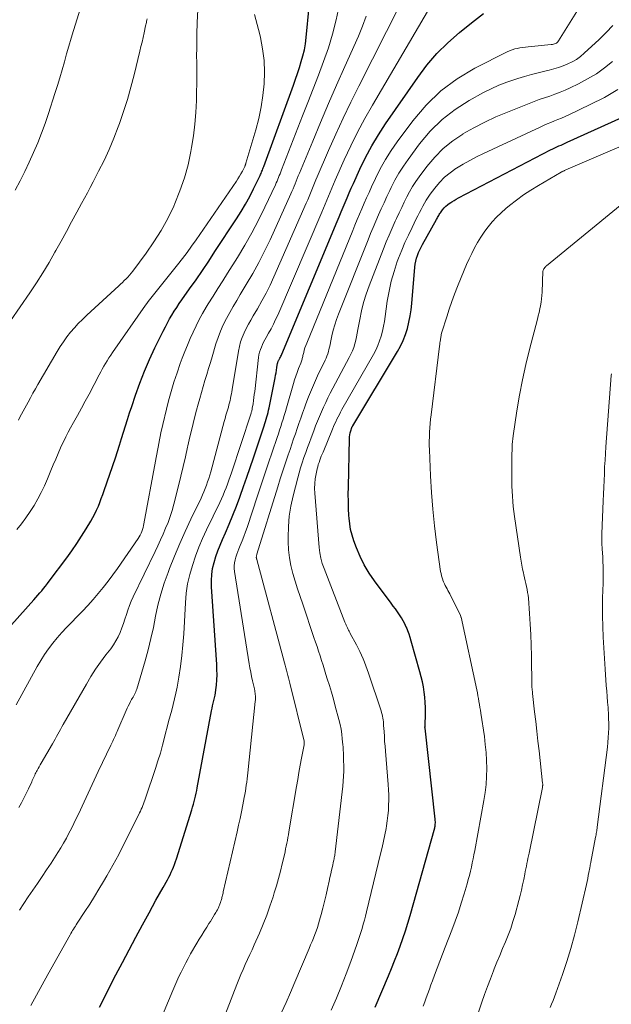
# Model space of a CAD drawing. Units: feet. Extents: x 1935000 to 1940008, y 524996 to 530001.
# Drawn here: x 1935600 to 1935678, y 525974 to 526102 of the extents above; entities that cross this region are included whole.
import ezdxf

# ---------------------------------------------------------------- set-up
doc = ezdxf.new("R2010")
doc.units = ezdxf.units.FT
doc.header["$LTSCALE"] = 100
doc.header["$MEASUREMENT"] = 0
doc.layers.add('CONTOUR INDEX', color=32, linetype='Continuous', lineweight=25)
doc.layers.add('CONTOUR INTERMEDIATE', color=40, linetype='Continuous', lineweight=15)

msp = doc.modelspace()

# ---------------------------------------------------------------- linework, layer by layer
at = {"layer": 'CONTOUR INDEX', "flags": 128}
for points, elevation in [([(1935597.15, 526020.79), (1935602.28, 526026.49), (1935602.55, 526026.78), (1935602.81, 526027.08), (1935603.06, 526027.37), (1935603.32, 526027.67), (1935603.57, 526027.97), (1935603.82, 526028.28), (1935604.06, 526028.59), (1935604.3, 526028.9), (1935606.59, 526031.97), (1935607.25, 526032.88), (1935607.9, 526033.81), (1935608.52, 526034.76), (1935609.12, 526035.72), (1935609.72, 526036.72), (1935609.99, 526037.19), (1935610.25, 526037.68), (1935610.48, 526038.17), (1935610.7, 526038.67), (1935610.9, 526039.18), (1935611.09, 526039.7), (1935611.28, 526040.21), (1935611.46, 526040.73), (1935612.93, 526044.99), (1935613.2, 526045.82), (1935613.48, 526046.65), (1935613.74, 526047.49), (1935613.99, 526048.33), (1935614.25, 526049.17), (1935614.51, 526050), (1935614.78, 526050.84), (1935615.05, 526051.67), (1935615.55, 526053.16), (1935616.11, 526054.73), (1935616.72, 526056.28), (1935617.38, 526057.8), (1935618.08, 526059.3), (1935619.17, 526061.51), (1935619.44, 526062.04), (1935619.71, 526062.56), (1935620, 526063.08), (1935620.3, 526063.59), (1935620.61, 526064.09), (1935620.92, 526064.59), (1935621.25, 526065.08), (1935621.59, 526065.57), (1935622.6, 526067), (1935623.44, 526068.2), (1935624.27, 526069.41), (1935625.09, 526070.62), (1935625.91, 526071.85), (1935628.74, 526076.14), (1935629.34, 526077.09), (1935629.91, 526078.05), (1935630.44, 526079.03), (1935630.95, 526080.03), (1935631.79, 526081.76), (1935631.86, 526081.9), (1935631.92, 526082.05), (1935631.98, 526082.19), (1935632.04, 526082.34), (1935632.1, 526082.49), (1935632.16, 526082.63), (1935632.21, 526082.78), (1935632.27, 526082.93), (1935636.14, 526093.56), (1935636.41, 526094.32), (1935636.68, 526095.08), (1935636.93, 526095.84), (1935637.17, 526096.61), (1935637.39, 526097.38), (1935637.57, 526098.16), (1935637.7, 526098.95), (1935637.8, 526099.75), (1935638.18, 526103.75)], 880), ([(1935610.86, 525973.41), (1935613, 525977.61), (1935613.85, 525979.24), (1935614.71, 525980.87), (1935615.57, 525982.5), (1935616.45, 525984.12), (1935617.31, 525985.69), (1935617.77, 525986.52), (1935618.22, 525987.35), (1935618.68, 525988.17), (1935619.14, 525989), (1935619.71, 525990), (1935619.88, 525990.32), (1935620.05, 525990.65), (1935620.21, 525990.99), (1935620.36, 525991.32), (1935620.5, 525991.66), (1935620.64, 525992.01), (1935620.76, 525992.36), (1935620.88, 525992.71), (1935622.9, 525999.12), (1935623, 525999.47), (1935623.11, 525999.83), (1935623.2, 526000.19), (1935623.3, 526000.55), (1935623.38, 526000.91), (1935623.46, 526001.27), (1935623.54, 526001.63), (1935623.61, 526002), (1935625.47, 526012), (1935625.54, 526012.34), (1935625.61, 526012.68), (1935625.69, 526013.02), (1935625.78, 526013.36), (1935625.87, 526013.7), (1935625.94, 526014.04), (1935625.99, 526014.38), (1935626.04, 526014.73), (1935626.1, 526015.38), (1935626.15, 526016.05), (1935626.18, 526016.72), (1935626.17, 526017.4), (1935626.15, 526018.07), (1935625.46, 526028.19), (1935625.45, 526028.99), (1935625.49, 526029.78), (1935625.61, 526030.57), (1935625.79, 526031.34), (1935626.02, 526032.11), (1935626.28, 526032.87), (1935626.57, 526033.62), (1935626.89, 526034.36), (1935627.27, 526035.19), (1935627.78, 526036.35), (1935628.26, 526037.51), (1935628.72, 526038.69), (1935629.16, 526039.87), (1935629.2, 526039.98), (1935629.63, 526041.23), (1935630.07, 526042.48), (1935630.49, 526043.73), (1935630.92, 526044.98), (1935632.31, 526049.15), (1935632.4, 526049.44), (1935632.49, 526049.73), (1935632.58, 526050.02), (1935632.67, 526050.31), (1935632.75, 526050.6), (1935632.83, 526050.89), (1935632.9, 526051.19), (1935632.96, 526051.49), (1935633.74, 526055.39), (1935633.81, 526055.74), (1935633.88, 526056.08), (1935633.94, 526056.42), (1935634, 526056.77), (1935634.08, 526057.3), (1935634.1, 526057.38), (1935634.12, 526057.45), (1935634.14, 526057.52), (1935634.17, 526057.59), (1935634.2, 526057.66), (1935634.24, 526057.73), (1935634.27, 526057.8), (1935634.31, 526057.87), (1935634.37, 526057.98), (1935634.44, 526058.11), (1935634.51, 526058.24), (1935634.57, 526058.37), (1935634.63, 526058.5), (1935641.85, 526075.79), (1935642.11, 526076.41), (1935642.37, 526077.03), (1935642.63, 526077.65), (1935642.88, 526078.26), (1935643.15, 526078.88), (1935643.41, 526079.5), (1935643.68, 526080.11), (1935643.96, 526080.73), (1935644.81, 526082.6), (1935645.55, 526084.13), (1935646.35, 526085.62), (1935647.22, 526087.07), (1935648.15, 526088.49), (1935652.35, 526094.54), (1935653.56, 526096.14), (1935654.86, 526097.66), (1935656.28, 526099.07), (1935657.78, 526100.39), (1935659.35, 526101.66), (1935660.94, 526102.9)], 900), ([(1935646.81, 525973.38), (1935648.54, 525977.49), (1935648.94, 525978.45), (1935649.33, 525979.42), (1935649.71, 525980.39), (1935650.07, 525981.36), (1935650.42, 525982.35), (1935650.76, 525983.33), (1935651.07, 525984.33), (1935651.36, 525985.33), (1935654.57, 525996.76), (1935654.57, 525996.78), (1935654.58, 525996.79), (1935654.58, 525996.81), (1935654.59, 525996.83), (1935654.6, 525996.91), (1935654.61, 525996.93), (1935654.61, 525996.95), (1935654.61, 525996.96), (1935654.62, 525996.98), (1935654.64, 525997.26), (1935654.65, 525997.41), (1935654.65, 525997.57), (1935654.64, 525997.72), (1935654.63, 525997.88), (1935653.31, 526009.76), (1935653.31, 526009.77), (1935653.31, 526009.79), (1935653.31, 526009.81), (1935653.3, 526009.83), (1935653.3, 526009.9), (1935653.3, 526009.92), (1935653.31, 526009.94), (1935653.31, 526009.96), (1935653.31, 526009.98), (1935653.35, 526011.75), (1935653.35, 526012.43), (1935653.33, 526013.1), (1935653.28, 526013.78), (1935653.2, 526014.45), (1935653.09, 526015.12), (1935652.96, 526015.78), (1935652.81, 526016.44), (1935652.64, 526017.1), (1935651.51, 526021.1), (1935651.37, 526021.56), (1935651.22, 526022.01), (1935651.05, 526022.46), (1935650.87, 526022.9), (1935650.86, 526022.93), (1935650.66, 526023.35), (1935650.45, 526023.75), (1935650.22, 526024.15), (1935649.97, 526024.53), (1935649.71, 526024.91), (1935649.44, 526025.29), (1935649.17, 526025.66), (1935648.9, 526026.03), (1935646.72, 526028.94), (1935646.02, 526029.96), (1935645.38, 526031.02), (1935644.84, 526032.13), (1935644.36, 526033.27), (1935644.02, 526034.16), (1935643.79, 526034.89), (1935643.6, 526035.63), (1935643.48, 526036.38), (1935643.4, 526037.14), (1935643.38, 526037.46), (1935643.34, 526038.38), (1935643.31, 526039.31), (1935643.3, 526040.24), (1935643.31, 526041.17), (1935643.44, 526047.49), (1935643.46, 526047.74), (1935643.49, 526048), (1935643.55, 526048.25), (1935643.62, 526048.49), (1935643.77, 526048.94), (1935643.77, 526048.96), (1935643.78, 526048.98), (1935643.79, 526049), (1935643.8, 526049.02), (1935643.84, 526049.08), (1935643.85, 526049.1), (1935643.86, 526049.12), (1935643.87, 526049.14), (1935643.88, 526049.15), (1935649.71, 526058.82), (1935650.11, 526059.54), (1935650.46, 526060.29), (1935650.76, 526061.06), (1935651.01, 526061.85), (1935651.21, 526062.65), (1935651.38, 526063.47), (1935651.5, 526064.29), (1935651.59, 526065.11), (1935651.99, 526069.85), (1935652.04, 526070.24), (1935652.11, 526070.62), (1935652.21, 526071), (1935652.33, 526071.37), (1935652.47, 526071.74), (1935652.63, 526072.1), (1935652.8, 526072.45), (1935652.99, 526072.79), (1935654.8, 526076.03), (1935654.87, 526076.16), (1935654.95, 526076.29), (1935655.02, 526076.42), (1935655.09, 526076.55), (1935655.16, 526076.68), (1935655.24, 526076.81), (1935655.33, 526076.93), (1935655.41, 526077.05), (1935655.6, 526077.31), (1935655.8, 526077.55), (1935656.01, 526077.77), (1935656.24, 526077.97), (1935656.49, 526078.15), (1935656.52, 526078.17), (1935656.8, 526078.35), (1935657.09, 526078.52), (1935657.38, 526078.69), (1935657.67, 526078.85), (1935669.69, 526085.11), (1935669.96, 526085.24), (1935670.23, 526085.38), (1935670.5, 526085.5), (1935670.77, 526085.62), (1935671.04, 526085.74), (1935671.31, 526085.86), (1935671.58, 526085.98), (1935671.85, 526086.1), (1935678.98, 526089.34)], 920)]:
    msp.add_lwpolyline(points, dxfattribs=dict(at, elevation=elevation))
at = {"layer": 'CONTOUR INTERMEDIATE', "flags": 128}
for points, elevation in [([(1935599.87, 526079.87), (1935600.49, 526081.08), (1935601.1, 526082.3), (1935601.68, 526083.53), (1935602.25, 526084.77), (1935602.79, 526086.02), (1935603.29, 526087.28), (1935603.76, 526088.55), (1935604.2, 526089.84), (1935605.04, 526092.47), (1935605.37, 526093.49), (1935605.68, 526094.52), (1935605.98, 526095.55), (1935606.27, 526096.58), (1935606.56, 526097.61), (1935606.86, 526098.64), (1935607.17, 526099.66), (1935607.48, 526100.69), (1935608.87, 526105.13)], 864), ([(1935617.95, 525969.67), (1935620.4, 525975.56), (1935620.66, 525976.17), (1935620.93, 525976.78), (1935621.21, 525977.38), (1935621.49, 525977.98), (1935621.79, 525978.58), (1935622.09, 525979.17), (1935622.41, 525979.76), (1935622.73, 525980.34), (1935623.54, 525981.74), (1935623.86, 525982.27), (1935624.18, 525982.8), (1935624.5, 525983.32), (1935624.84, 525983.84), (1935625.12, 525984.29), (1935625.31, 525984.58), (1935625.5, 525984.88), (1935625.69, 525985.18), (1935625.87, 525985.48), (1935626.01, 525985.73), (1935626.12, 525985.91), (1935626.22, 525986.09), (1935626.31, 525986.27), (1935626.4, 525986.46), (1935626.41, 525986.5), (1935626.49, 525986.67), (1935626.56, 525986.84), (1935626.62, 525987.02), (1935626.68, 525987.2), (1935626.7, 525987.28), (1935626.75, 525987.42), (1935626.79, 525987.56), (1935626.82, 525987.7), (1935626.86, 525987.84), (1935626.89, 525987.99), (1935626.93, 525988.13), (1935626.96, 525988.27), (1935626.99, 525988.41), (1935628.79, 525996.23), (1935628.99, 525997.11), (1935629.18, 525997.99), (1935629.36, 525998.87), (1935629.54, 525999.76), (1935629.73, 526000.73), (1935629.8, 526001.13), (1935629.88, 526001.53), (1935629.94, 526001.93), (1935630, 526002.34), (1935630.06, 526002.74), (1935630.12, 526003.14), (1935630.16, 526003.55), (1935630.21, 526003.95), (1935631.17, 526013.21), (1935631.19, 526013.46), (1935631.2, 526013.7), (1935631.19, 526013.94), (1935631.17, 526014.19), (1935631.12, 526014.63), (1935631.11, 526014.65), (1935631.11, 526014.67), (1935631.1, 526014.7), (1935631.1, 526014.72), (1935631.08, 526014.8), (1935631.07, 526014.83), (1935631.07, 526014.85), (1935631.06, 526014.87), (1935631.06, 526014.89), (1935630.81, 526015.94), (1935630.68, 526016.49), (1935630.57, 526017.05), (1935630.46, 526017.6), (1935630.37, 526018.16), (1935628.46, 526030.18), (1935628.43, 526030.55), (1935628.42, 526030.93), (1935628.46, 526031.31), (1935628.53, 526031.68), (1935628.64, 526032.05), (1935628.75, 526032.41), (1935628.88, 526032.77), (1935629.02, 526033.13), (1935629.21, 526033.58), (1935629.45, 526034.16), (1935629.68, 526034.74), (1935629.89, 526035.33), (1935630.1, 526035.92), (1935631.47, 526040.03), (1935631.94, 526041.46), (1935632.42, 526042.88), (1935632.9, 526044.31), (1935633.38, 526045.73), (1935634.02, 526047.62), (1935634.18, 526048.1), (1935634.34, 526048.58), (1935634.49, 526049.07), (1935634.65, 526049.55), (1935634.8, 526050.04), (1935634.95, 526050.52), (1935635.09, 526051.01), (1935635.23, 526051.5), (1935636.14, 526054.65), (1935636.29, 526055.14), (1935636.45, 526055.64), (1935636.63, 526056.12), (1935636.81, 526056.61), (1935637.11, 526057.34), (1935637.15, 526057.46), (1935637.2, 526057.58), (1935637.24, 526057.7), (1935637.27, 526057.82), (1935637.3, 526057.94), (1935637.33, 526058.07), (1935637.36, 526058.19), (1935637.39, 526058.31), (1935637.48, 526058.69), (1935637.56, 526059.01), (1935637.65, 526059.31), (1935637.76, 526059.62), (1935637.87, 526059.92), (1935643.87, 526074.59), (1935644.16, 526075.31), (1935644.46, 526076.02), (1935644.76, 526076.74), (1935645.06, 526077.45), (1935645.37, 526078.16), (1935645.68, 526078.87), (1935646, 526079.57), (1935646.32, 526080.28), (1935646.84, 526081.4), (1935647.47, 526082.64), (1935648.14, 526083.85), (1935648.88, 526085.02), (1935649.67, 526086.16), (1935651.71, 526088.91), (1935653.46, 526090.95), (1935655.36, 526092.8), (1935657.5, 526094.37), (1935659.8, 526095.75), (1935664.03, 526097.9), (1935664.34, 526098.04), (1935664.67, 526098.17), (1935665, 526098.26), (1935665.34, 526098.34), (1935665.69, 526098.39), (1935666.04, 526098.45), (1935666.39, 526098.49), (1935666.74, 526098.53), (1935669.77, 526098.83), (1935669.91, 526098.85), (1935670.05, 526098.88), (1935670.18, 526098.92), (1935670.31, 526098.97), (1935670.43, 526099.03), (1935670.54, 526099.11), (1935670.63, 526099.21), (1935670.72, 526099.32), (1935673.98, 526104.54)], 904), ([(1935599.98, 526012.78), (1935602.73, 526017.79), (1935603.19, 526018.58), (1935603.67, 526019.35), (1935604.2, 526020.09), (1935604.75, 526020.82), (1935605.34, 526021.52), (1935605.93, 526022.21), (1935606.55, 526022.87), (1935607.19, 526023.53), (1935607.91, 526024.25), (1935608.63, 526024.99), (1935609.33, 526025.74), (1935610.02, 526026.51), (1935610.69, 526027.29), (1935611.34, 526028.09), (1935611.97, 526028.9), (1935612.59, 526029.73), (1935613.19, 526030.57), (1935615.9, 526034.46), (1935616.04, 526034.68), (1935616.17, 526034.91), (1935616.28, 526035.15), (1935616.38, 526035.39), (1935616.46, 526035.64), (1935616.53, 526035.89), (1935616.59, 526036.15), (1935616.65, 526036.4), (1935618.16, 526044.56), (1935618.25, 526045.02), (1935618.33, 526045.47), (1935618.41, 526045.93), (1935618.49, 526046.39), (1935618.57, 526046.85), (1935618.66, 526047.31), (1935618.76, 526047.76), (1935618.86, 526048.22), (1935619.87, 526052.39), (1935620.2, 526053.63), (1935620.55, 526054.86), (1935620.96, 526056.07), (1935621.39, 526057.28), (1935621.65, 526057.96), (1935621.99, 526058.82), (1935622.33, 526059.67), (1935622.68, 526060.52), (1935623.05, 526061.36), (1935623.44, 526062.19), (1935623.85, 526063.01), (1935624.29, 526063.81), (1935624.76, 526064.6), (1935625.04, 526065.05), (1935625.66, 526066.05), (1935626.29, 526067.06), (1935626.92, 526068.06), (1935627.55, 526069.06), (1935628.83, 526071.09), (1935629.8, 526072.69), (1935630.73, 526074.31), (1935631.6, 526075.97), (1935632.43, 526077.65), (1935633.79, 526080.57), (1935633.9, 526080.81), (1935634.01, 526081.04), (1935634.11, 526081.28), (1935634.21, 526081.53), (1935634.3, 526081.77), (1935634.4, 526082.01), (1935634.49, 526082.25), (1935634.59, 526082.5), (1935637.34, 526089.53), (1935638.03, 526091.3), (1935638.72, 526093.07), (1935639.4, 526094.84), (1935640.08, 526096.62), (1935640.7, 526098.41), (1935641.26, 526100.21), (1935641.72, 526102.05), (1935642.12, 526103.9)], 884), ([(1935600.27, 526049.89), (1935600.48, 526050.28), (1935600.69, 526050.67), (1935600.9, 526051.06), (1935601.11, 526051.45), (1935601.32, 526051.84), (1935601.53, 526052.23), (1935601.84, 526052.81), (1935602.16, 526053.39), (1935602.49, 526053.96), (1935602.82, 526054.53), (1935605.34, 526058.84), (1935605.74, 526059.49), (1935606.16, 526060.12), (1935606.61, 526060.74), (1935607.08, 526061.34), (1935607.58, 526061.92), (1935608.09, 526062.49), (1935608.63, 526063.03), (1935609.18, 526063.56), (1935613.37, 526067.4), (1935613.61, 526067.62), (1935613.85, 526067.85), (1935614.08, 526068.08), (1935614.32, 526068.3), (1935614.55, 526068.54), (1935614.77, 526068.78), (1935614.97, 526069.03), (1935615.18, 526069.29), (1935616.93, 526071.64), (1935617.95, 526073.11), (1935618.9, 526074.62), (1935619.75, 526076.19), (1935620.54, 526077.8), (1935620.68, 526078.12), (1935621.35, 526079.77), (1935621.94, 526081.46), (1935622.4, 526083.18), (1935622.78, 526084.92), (1935622.87, 526085.43), (1935623.11, 526086.94), (1935623.3, 526088.46), (1935623.42, 526089.99), (1935623.49, 526091.53), (1935623.51, 526092.74), (1935623.53, 526093.67), (1935623.54, 526094.6), (1935623.54, 526095.53), (1935623.53, 526096.47), (1935623.52, 526097.4), (1935623.53, 526098.33), (1935623.54, 526099.26), (1935623.56, 526100.19), (1935623.61, 526101.7), (1935623.69, 526103.37)], 872), ([(1935600.4, 525986.03), (1935600.98, 525986.91), (1935601.57, 525987.79), (1935602.17, 525988.66), (1935602.77, 525989.53), (1935603.36, 525990.41), (1935603.95, 525991.29), (1935604.53, 525992.18), (1935605.42, 525993.56), (1935605.8, 525994.17), (1935606.17, 525994.79), (1935606.53, 525995.42), (1935606.87, 525996.06), (1935607.2, 525996.7), (1935607.52, 525997.35), (1935607.83, 525998), (1935608.14, 525998.65), (1935608.58, 525999.59), (1935609.1, 526000.72), (1935609.63, 526001.84), (1935610.15, 526002.96), (1935610.69, 526004.09), (1935612.33, 526007.55), (1935612.45, 526007.8), (1935612.57, 526008.05), (1935612.69, 526008.3), (1935612.8, 526008.55), (1935612.92, 526008.8), (1935613.03, 526009.05), (1935613.15, 526009.3), (1935613.26, 526009.55), (1935614.33, 526012.04), (1935614.46, 526012.34), (1935614.6, 526012.64), (1935614.75, 526012.93), (1935614.91, 526013.22), (1935615.04, 526013.47), (1935615.13, 526013.64), (1935615.23, 526013.8), (1935615.32, 526013.97), (1935615.41, 526014.13), (1935615.5, 526014.3), (1935615.57, 526014.47), (1935615.64, 526014.65), (1935615.7, 526014.83), (1935616.79, 526018.55), (1935617.18, 526019.98), (1935617.55, 526021.43), (1935617.88, 526022.88), (1935618.17, 526024.34), (1935618.48, 526025.79), (1935618.85, 526027.23), (1935619.29, 526028.64), (1935619.79, 526030.04), (1935619.98, 526030.55), (1935620.64, 526032.18), (1935621.31, 526033.8), (1935622.03, 526035.4), (1935622.78, 526036.99), (1935624.1, 526039.73), (1935624.29, 526040.15), (1935624.47, 526040.56), (1935624.64, 526040.99), (1935624.8, 526041.41), (1935624.95, 526041.84), (1935625.1, 526042.28), (1935625.23, 526042.71), (1935625.35, 526043.15), (1935627.12, 526049.72), (1935627.23, 526050.12), (1935627.34, 526050.53), (1935627.46, 526050.94), (1935627.58, 526051.34), (1935627.66, 526051.58), (1935627.74, 526051.87), (1935627.82, 526052.15), (1935627.88, 526052.44), (1935627.95, 526052.73), (1935628, 526053.02), (1935628.06, 526053.31), (1935628.11, 526053.6), (1935628.16, 526053.89), (1935628.97, 526058.88), (1935629.1, 526059.5), (1935629.26, 526060.1), (1935629.47, 526060.68), (1935629.72, 526061.26), (1935629.99, 526061.82), (1935630.28, 526062.38), (1935630.59, 526062.93), (1935630.9, 526063.48), (1935631.45, 526064.41), (1935632.02, 526065.43), (1935632.57, 526066.45), (1935633.09, 526067.5), (1935633.58, 526068.56), (1935637.82, 526078.18), (1935638, 526078.61), (1935638.19, 526079.04), (1935638.37, 526079.47), (1935638.54, 526079.9), (1935638.72, 526080.33), (1935638.89, 526080.76), (1935639.07, 526081.19), (1935639.26, 526081.62), (1935640.73, 526085.02), (1935641.67, 526087.15), (1935642.63, 526089.26), (1935643.64, 526091.35), (1935644.67, 526093.43), (1935650.08, 526104.05)], 892), ([(1935601.89, 525973.61), (1935602.63, 525974.96), (1935603.37, 525976.31), (1935604.12, 525977.65), (1935607.01, 525982.81), (1935607.12, 525983), (1935607.23, 525983.2), (1935607.35, 525983.39), (1935607.46, 525983.58), (1935607.58, 525983.76), (1935607.7, 525983.95), (1935607.82, 525984.14), (1935607.94, 525984.33), (1935608.95, 525985.87), (1935609.57, 525986.83), (1935610.18, 525987.8), (1935610.78, 525988.78), (1935611.36, 525989.76), (1935611.81, 525990.53), (1935612.59, 525991.92), (1935613.36, 525993.31), (1935614.09, 525994.72), (1935614.81, 525996.14), (1935616.08, 525998.72), (1935616.19, 525998.95), (1935616.3, 525999.19), (1935616.4, 525999.42), (1935616.5, 525999.66), (1935616.6, 525999.9), (1935616.69, 526000.14), (1935616.78, 526000.39), (1935616.86, 526000.63), (1935618.16, 526004.49), (1935618.48, 526005.5), (1935618.79, 526006.51), (1935619.07, 526007.53), (1935619.34, 526008.56), (1935619.48, 526009.12), (1935619.67, 526009.87), (1935619.86, 526010.61), (1935620.07, 526011.35), (1935620.27, 526012.09), (1935620.47, 526012.83), (1935620.65, 526013.58), (1935620.81, 526014.33), (1935620.96, 526015.08), (1935621.19, 526016.38), (1935621.41, 526017.79), (1935621.6, 526019.21), (1935621.74, 526020.63), (1935621.84, 526022.05), (1935622.05, 526026.08), (1935622.17, 526027.33), (1935622.34, 526028.56), (1935622.62, 526029.77), (1935622.96, 526030.97), (1935623.37, 526032.16), (1935623.81, 526033.33), (1935624.3, 526034.48), (1935624.82, 526035.62), (1935626.54, 526039.17), (1935626.76, 526039.64), (1935626.97, 526040.12), (1935627.17, 526040.6), (1935627.37, 526041.08), (1935627.55, 526041.57), (1935627.73, 526042.06), (1935627.9, 526042.56), (1935628.06, 526043.05), (1935630.58, 526050.69), (1935630.61, 526050.79), (1935630.64, 526050.88), (1935630.67, 526050.97), (1935630.7, 526051.07), (1935630.72, 526051.16), (1935630.74, 526051.26), (1935630.76, 526051.35), (1935630.78, 526051.45), (1935630.88, 526052.04), (1935630.94, 526052.44), (1935630.99, 526052.83), (1935631.04, 526053.23), (1935631.09, 526053.62), (1935631.59, 526058.07), (1935631.65, 526058.42), (1935631.72, 526058.76), (1935631.83, 526059.09), (1935631.96, 526059.42), (1935632.11, 526059.74), (1935632.26, 526060.05), (1935632.43, 526060.37), (1935632.6, 526060.68), (1935632.91, 526061.22), (1935633.23, 526061.8), (1935633.53, 526062.39), (1935633.82, 526062.99), (1935634.09, 526063.59), (1935639.83, 526076.98), (1935640.06, 526077.51), (1935640.28, 526078.03), (1935640.5, 526078.56), (1935640.71, 526079.08), (1935640.93, 526079.61), (1935641.15, 526080.13), (1935641.37, 526080.65), (1935641.6, 526081.17), (1935642.77, 526083.8), (1935643.62, 526085.62), (1935644.51, 526087.42), (1935645.46, 526089.19), (1935646.45, 526090.94), (1935653.63, 526103.15)], 896), ([(1935599.25, 526062.85), (1935601.77, 526066.49), (1935602.63, 526067.78), (1935603.47, 526069.09), (1935604.27, 526070.42), (1935605.04, 526071.77), (1935605.16, 526071.98), (1935605.85, 526073.23), (1935606.54, 526074.49), (1935607.22, 526075.74), (1935607.91, 526077), (1935608.51, 526078.11), (1935608.89, 526078.81), (1935609.27, 526079.52), (1935609.64, 526080.22), (1935610.01, 526080.93), (1935610.74, 526082.32), (1935611.45, 526083.74), (1935612.12, 526085.17), (1935612.73, 526086.63), (1935613.29, 526088.11), (1935613.45, 526088.56), (1935613.99, 526090.12), (1935614.49, 526091.69), (1935614.94, 526093.28), (1935615.36, 526094.88), (1935616.12, 526097.97), (1935616.26, 526098.57), (1935616.4, 526099.17), (1935616.54, 526099.77), (1935616.67, 526100.37), (1935616.86, 526101.28), (1935616.9, 526101.43), (1935616.93, 526101.58), (1935616.96, 526101.73), (1935616.99, 526101.87), (1935617.02, 526102.02), (1935617.05, 526102.17)], 868), ([(1935600.05, 526035.65), (1935600.66, 526036.4), (1935601.25, 526037.17), (1935601.79, 526037.97), (1935602.31, 526038.78), (1935602.8, 526039.62), (1935603.25, 526040.48), (1935603.67, 526041.35), (1935604.06, 526042.23), (1935604.51, 526043.33), (1935604.82, 526044.07), (1935605.14, 526044.81), (1935605.46, 526045.55), (1935605.78, 526046.29), (1935605.9, 526046.57), (1935606.18, 526047.16), (1935606.46, 526047.74), (1935606.76, 526048.32), (1935607.07, 526048.89), (1935607.47, 526049.6), (1935607.98, 526050.52), (1935608.49, 526051.44), (1935608.99, 526052.37), (1935609.49, 526053.3), (1935610.81, 526055.8), (1935611.01, 526056.17), (1935611.21, 526056.54), (1935611.42, 526056.91), (1935611.63, 526057.28), (1935611.85, 526057.64), (1935612.08, 526058), (1935612.31, 526058.35), (1935612.55, 526058.71), (1935616.86, 526064.88), (1935617.03, 526065.11), (1935617.19, 526065.34), (1935617.36, 526065.57), (1935617.53, 526065.79), (1935617.71, 526066.01), (1935617.88, 526066.24), (1935618.06, 526066.46), (1935618.24, 526066.68), (1935621.03, 526070.14), (1935621.66, 526070.94), (1935622.28, 526071.75), (1935622.87, 526072.57), (1935623.46, 526073.4), (1935628.7, 526081.02), (1935628.91, 526081.34), (1935629.11, 526081.67), (1935629.3, 526082.01), (1935629.49, 526082.35), (1935629.79, 526082.95), (1935629.81, 526083), (1935629.83, 526083.05), (1935629.86, 526083.1), (1935629.88, 526083.15), (1935629.9, 526083.21), (1935629.91, 526083.26), (1935629.93, 526083.31), (1935629.95, 526083.37), (1935631.23, 526087.74), (1935631.62, 526089.22), (1935631.94, 526090.71), (1935632.17, 526092.21), (1935632.33, 526093.73), (1935632.38, 526095.25), (1935632.33, 526096.76), (1935632.13, 526098.26), (1935631.84, 526099.75), (1935631.74, 526100.16), (1935631.41, 526101.46), (1935631.06, 526102.76)], 876), ([(1935600.33, 525999.4), (1935600.66, 526000.01), (1935600.98, 526000.62), (1935601.29, 526001.24), (1935601.58, 526001.86), (1935602.01, 526002.78), (1935602.08, 526002.95), (1935602.16, 526003.12), (1935602.24, 526003.29), (1935602.32, 526003.45), (1935602.4, 526003.62), (1935602.48, 526003.79), (1935602.56, 526003.95), (1935602.65, 526004.12), (1935602.72, 526004.26), (1935602.85, 526004.5), (1935602.98, 526004.73), (1935603.11, 526004.97), (1935603.25, 526005.2), (1935604.73, 526007.73), (1935604.91, 526008.03), (1935605.09, 526008.34), (1935605.26, 526008.66), (1935605.42, 526008.97), (1935605.59, 526009.28), (1935605.76, 526009.6), (1935605.93, 526009.91), (1935606.11, 526010.22), (1935609.15, 526015.51), (1935609.73, 526016.48), (1935610.35, 526017.44), (1935611, 526018.37), (1935611.68, 526019.29), (1935612.32, 526020.11), (1935612.68, 526020.61), (1935613, 526021.13), (1935613.29, 526021.67), (1935613.54, 526022.23), (1935613.76, 526022.81), (1935613.98, 526023.39), (1935614.17, 526023.97), (1935614.36, 526024.56), (1935614.55, 526025.15), (1935614.77, 526025.73), (1935615, 526026.3), (1935615.26, 526026.86), (1935618.11, 526032.78), (1935618.46, 526033.53), (1935618.81, 526034.29), (1935619.15, 526035.04), (1935619.48, 526035.8), (1935619.79, 526036.57), (1935620.08, 526037.35), (1935620.32, 526038.14), (1935620.55, 526038.94), (1935621.16, 526041.33), (1935621.47, 526042.59), (1935621.78, 526043.84), (1935622.06, 526045.1), (1935622.34, 526046.36), (1935622.38, 526046.54), (1935622.64, 526047.71), (1935622.92, 526048.88), (1935623.21, 526050.04), (1935623.52, 526051.2), (1935623.73, 526051.96), (1935623.94, 526052.73), (1935624.16, 526053.51), (1935624.38, 526054.29), (1935624.61, 526055.06), (1935624.84, 526055.84), (1935625.07, 526056.61), (1935625.31, 526057.39), (1935625.54, 526058.16), (1935626.03, 526059.82), (1935626.31, 526060.67), (1935626.63, 526061.51), (1935627, 526062.33), (1935627.41, 526063.14), (1935627.84, 526063.93), (1935628.29, 526064.72), (1935628.75, 526065.5), (1935629.21, 526066.27), (1935630, 526067.56), (1935630.83, 526068.99), (1935631.64, 526070.44), (1935632.38, 526071.91), (1935633.1, 526073.41), (1935635.8, 526079.38), (1935635.95, 526079.71), (1935636.1, 526080.04), (1935636.24, 526080.38), (1935636.37, 526080.71), (1935636.51, 526081.05), (1935636.64, 526081.39), (1935636.78, 526081.72), (1935636.92, 526082.06), (1935638.66, 526086.27), (1935639.68, 526088.7), (1935640.71, 526091.14), (1935641.77, 526093.56), (1935642.83, 526095.97), (1935644.61, 526099.93), (1935645.15, 526101.22), (1935645.64, 526102.53)], 888), ([(1935626.23, 525969.84), (1935628.75, 525976.34), (1935629.01, 525977), (1935629.28, 525977.66), (1935629.57, 525978.31), (1935629.86, 525978.95), (1935630.15, 525979.6), (1935630.45, 525980.24), (1935630.74, 525980.89), (1935631.03, 525981.53), (1935631.71, 525983.06), (1935632.2, 525984.21), (1935632.66, 525985.38), (1935633.08, 525986.57), (1935633.48, 525987.76), (1935633.64, 525988.28), (1935633.92, 525989.23), (1935634.19, 525990.18), (1935634.44, 525991.13), (1935634.68, 525992.09), (1935634.96, 525993.27), (1935635.05, 525993.64), (1935635.13, 525994.01), (1935635.21, 525994.38), (1935635.29, 525994.75), (1935635.36, 525995.12), (1935635.43, 525995.49), (1935635.49, 525995.86), (1935635.56, 525996.23), (1935636.54, 526002.15), (1935636.7, 526003.07), (1935636.86, 526003.99), (1935637.02, 526004.92), (1935637.2, 526005.84), (1935637.53, 526007.58), (1935637.53, 526007.63), (1935637.54, 526007.68), (1935637.55, 526007.73), (1935637.55, 526007.78), (1935637.55, 526007.85), (1935637.55, 526007.87), (1935637.55, 526007.88), (1935637.55, 526007.9), (1935637.55, 526007.91), (1935637.54, 526007.98), (1935637.54, 526007.99), (1935637.53, 526008.01), (1935637.53, 526008.02), (1935637.53, 526008.04), (1935635.68, 526015.64), (1935635.6, 526015.97), (1935635.52, 526016.3), (1935635.43, 526016.63), (1935635.34, 526016.97), (1935635.26, 526017.3), (1935635.17, 526017.63), (1935635.08, 526017.96), (1935634.99, 526018.29), (1935631.36, 526031.75), (1935631.35, 526031.77), (1935631.35, 526031.79), (1935631.34, 526031.82), (1935631.33, 526031.84), (1935631.31, 526031.93), (1935631.31, 526031.95), (1935631.3, 526031.98), (1935631.3, 526032), (1935631.3, 526032.03), (1935631.31, 526032.13), (1935631.32, 526032.2), (1935631.33, 526032.27), (1935631.35, 526032.34), (1935631.37, 526032.41), (1935634.09, 526041.2), (1935634.42, 526042.25), (1935634.75, 526043.29), (1935635.1, 526044.33), (1935635.46, 526045.37), (1935635.71, 526046.09), (1935635.94, 526046.77), (1935636.17, 526047.44), (1935636.4, 526048.12), (1935636.63, 526048.8), (1935636.86, 526049.47), (1935637.1, 526050.15), (1935637.34, 526050.82), (1935637.58, 526051.49), (1935637.77, 526052.01), (1935638.12, 526052.93), (1935638.5, 526053.85), (1935638.89, 526054.75), (1935639.3, 526055.65), (1935640.28, 526057.69), (1935640.4, 526057.97), (1935640.52, 526058.25), (1935640.62, 526058.54), (1935640.71, 526058.83), (1935640.78, 526059.12), (1935640.86, 526059.42), (1935640.93, 526059.71), (1935640.99, 526060.01), (1935641.17, 526060.87), (1935641.34, 526061.6), (1935641.53, 526062.31), (1935641.76, 526063.02), (1935642.02, 526063.72), (1935645.88, 526073.4), (1935646.21, 526074.21), (1935646.54, 526075.02), (1935646.89, 526075.83), (1935647.24, 526076.63), (1935647.6, 526077.43), (1935647.97, 526078.23), (1935648.34, 526079.03), (1935648.71, 526079.82), (1935648.89, 526080.19), (1935649.38, 526081.15), (1935649.91, 526082.09), (1935650.49, 526083), (1935651.11, 526083.88), (1935652.59, 526085.89), (1935653.99, 526087.54), (1935655.52, 526089.06), (1935657.22, 526090.36), (1935659.05, 526091.53), (1935660.94, 526092.57), (1935661.93, 526093.08), (1935662.94, 526093.54), (1935663.97, 526093.94), (1935665.03, 526094.3), (1935665.4, 526094.42), (1935666.28, 526094.68), (1935667.17, 526094.93), (1935668.06, 526095.16), (1935668.95, 526095.38), (1935669.49, 526095.5), (1935670.11, 526095.66), (1935670.73, 526095.85), (1935671.33, 526096.07), (1935671.93, 526096.31), (1935672.51, 526096.59), (1935673.06, 526096.91), (1935673.58, 526097.29), (1935674.07, 526097.7), (1935676.01, 526099.5), (1935676.92, 526100.39), (1935677.8, 526101.3)], 908), ([(1935634.59, 525972.72), (1935635.18, 525974.02), (1935635.75, 525975.33), (1935636.32, 525976.64), (1935638.2, 525981.05), (1935638.39, 525981.5), (1935638.58, 525981.95), (1935638.76, 525982.41), (1935638.94, 525982.86), (1935639.11, 525983.32), (1935639.27, 525983.78), (1935639.42, 525984.25), (1935639.56, 525984.72), (1935639.76, 525985.47), (1935639.99, 525986.32), (1935640.2, 525987.17), (1935640.41, 525988.02), (1935640.6, 525988.88), (1935640.8, 525989.83), (1935640.91, 525990.31), (1935641.01, 525990.79), (1935641.12, 525991.27), (1935641.23, 525991.75), (1935641.38, 525992.41), (1935641.41, 525992.56), (1935641.44, 525992.72), (1935641.47, 525992.87), (1935641.5, 525993.03), (1935641.53, 525993.18), (1935641.55, 525993.33), (1935641.58, 525993.49), (1935641.6, 525993.65), (1935642.57, 526002.19), (1935642.64, 526002.84), (1935642.68, 526003.49), (1935642.7, 526004.14), (1935642.7, 526004.79), (1935642.69, 526005.59), (1935642.68, 526005.84), (1935642.68, 526006.09), (1935642.67, 526006.34), (1935642.66, 526006.59), (1935642.65, 526006.84), (1935642.64, 526007.08), (1935642.62, 526007.33), (1935642.6, 526007.58), (1935642.52, 526008.36), (1935642.45, 526008.99), (1935642.35, 526009.62), (1935642.22, 526010.25), (1935642.07, 526010.87), (1935641.6, 526012.64), (1935641.35, 526013.53), (1935641.1, 526014.43), (1935640.83, 526015.31), (1935640.56, 526016.2), (1935640.38, 526016.75), (1935640.19, 526017.36), (1935640, 526017.96), (1935639.81, 526018.56), (1935639.61, 526019.17), (1935639.42, 526019.77), (1935639.23, 526020.38), (1935639.03, 526020.98), (1935638.82, 526021.58), (1935637.35, 526025.93), (1935637.02, 526026.93), (1935636.69, 526027.92), (1935636.38, 526028.92), (1935636.07, 526029.93), (1935635.81, 526030.94), (1935635.61, 526031.95), (1935635.5, 526032.99), (1935635.45, 526034.03), (1935635.44, 526034.66), (1935635.49, 526036.02), (1935635.6, 526037.37), (1935635.82, 526038.7), (1935636.11, 526040.03), (1935636.71, 526042.36), (1935636.89, 526043.03), (1935637.08, 526043.7), (1935637.3, 526044.35), (1935637.52, 526045.01), (1935637.75, 526045.66), (1935637.99, 526046.31), (1935638.23, 526046.96), (1935638.47, 526047.61), (1935638.81, 526048.52), (1935639.04, 526049.14), (1935639.29, 526049.76), (1935639.54, 526050.38), (1935639.8, 526050.99), (1935640.07, 526051.6), (1935640.35, 526052.21), (1935640.65, 526052.8), (1935640.95, 526053.39), (1935643.43, 526058.06), (1935643.64, 526058.49), (1935643.84, 526058.93), (1935644, 526059.38), (1935644.14, 526059.83), (1935644.26, 526060.3), (1935644.37, 526060.76), (1935644.47, 526061.23), (1935644.56, 526061.7), (1935644.79, 526063.01), (1935645.03, 526064.12), (1935645.3, 526065.22), (1935645.64, 526066.31), (1935646.02, 526067.38), (1935647.88, 526072.2), (1935648.24, 526073.12), (1935648.62, 526074.02), (1935649.01, 526074.92), (1935649.42, 526075.82), (1935649.6, 526076.19), (1935649.93, 526076.89), (1935650.26, 526077.59), (1935650.6, 526078.29), (1935650.94, 526078.98), (1935651.3, 526079.66), (1935651.68, 526080.33), (1935652.1, 526080.98), (1935652.54, 526081.61), (1935653.54, 526082.96), (1935654.57, 526084.18), (1935655.68, 526085.31), (1935656.91, 526086.29), (1935658.24, 526087.18), (1935658.25, 526087.19), (1935659.66, 526087.98), (1935661.1, 526088.73), (1935662.56, 526089.4), (1935664.05, 526090.03), (1935666.87, 526091.15), (1935667.54, 526091.41), (1935668.21, 526091.66), (1935668.89, 526091.9), (1935669.57, 526092.13), (1935670.24, 526092.37), (1935670.91, 526092.62), (1935671.57, 526092.9), (1935672.22, 526093.2), (1935673.34, 526093.73), (1935674.51, 526094.36), (1935675.65, 526095.04), (1935676.72, 526095.81), (1935677.76, 526096.64)], 912), ([(1935641.06, 525972.99), (1935641.74, 525974.57), (1935642.4, 525976.16), (1935643.03, 525977.76), (1935643.63, 525979.37), (1935644.42, 525981.57), (1935644.6, 525982.09), (1935644.78, 525982.61), (1935644.94, 525983.14), (1935645.1, 525983.67), (1935645.25, 525984.2), (1935645.4, 525984.74), (1935645.54, 525985.27), (1935645.67, 525985.81), (1935647.51, 525993.36), (1935647.7, 525994.19), (1935647.89, 525995.02), (1935648.06, 525995.85), (1935648.22, 525996.69), (1935648.28, 525997.03), (1935648.38, 525997.7), (1935648.47, 525998.37), (1935648.53, 525999.04), (1935648.56, 525999.71), (1935648.57, 526000.38), (1935648.57, 526001.06), (1935648.54, 526001.73), (1935648.5, 526002.4), (1935648.14, 526006.76), (1935648.09, 526007.39), (1935648.04, 526008.03), (1935648, 526008.67), (1935647.96, 526009.3), (1935647.91, 526010.09), (1935647.89, 526010.33), (1935647.87, 526010.58), (1935647.84, 526010.82), (1935647.81, 526011.07), (1935647.76, 526011.31), (1935647.71, 526011.55), (1935647.64, 526011.79), (1935647.57, 526012.02), (1935645.92, 526016.93), (1935645.75, 526017.4), (1935645.58, 526017.87), (1935645.4, 526018.34), (1935645.22, 526018.81), (1935645.02, 526019.27), (1935644.82, 526019.73), (1935644.59, 526020.18), (1935644.36, 526020.62), (1935643.56, 526022.09), (1935643.48, 526022.24), (1935643.4, 526022.39), (1935643.33, 526022.54), (1935643.25, 526022.69), (1935643.19, 526022.81), (1935643.15, 526022.9), (1935643.1, 526023), (1935643.05, 526023.1), (1935643.01, 526023.19), (1935642.96, 526023.29), (1935642.92, 526023.39), (1935642.88, 526023.49), (1935642.84, 526023.58), (1935640.14, 526030.57), (1935639.91, 526031.23), (1935639.73, 526031.91), (1935639.6, 526032.6), (1935639.51, 526033.29), (1935638.93, 526040.37), (1935638.91, 526041), (1935638.92, 526041.63), (1935638.99, 526042.25), (1935639.1, 526042.88), (1935639.25, 526043.55), (1935639.31, 526043.83), (1935639.39, 526044.11), (1935639.48, 526044.38), (1935639.57, 526044.66), (1935639.68, 526044.93), (1935639.78, 526045.2), (1935639.89, 526045.47), (1935640, 526045.74), (1935641.23, 526048.73), (1935641.37, 526049.05), (1935641.51, 526049.37), (1935641.66, 526049.69), (1935641.81, 526050.01), (1935641.97, 526050.33), (1935642.13, 526050.64), (1935642.3, 526050.95), (1935642.47, 526051.26), (1935646.58, 526058.44), (1935646.88, 526059.02), (1935647.15, 526059.61), (1935647.38, 526060.22), (1935647.58, 526060.84), (1935647.74, 526061.48), (1935647.88, 526062.12), (1935648, 526062.76), (1935648.1, 526063.41), (1935648.38, 526065.39), (1935648.61, 526066.7), (1935648.89, 526068), (1935649.26, 526069.28), (1935649.69, 526070.55), (1935649.86, 526071.02), (1935650.26, 526072.03), (1935650.68, 526073.03), (1935651.13, 526074.02), (1935651.61, 526075), (1935652.17, 526076.12), (1935652.38, 526076.53), (1935652.59, 526076.95), (1935652.8, 526077.36), (1935653.01, 526077.77), (1935653.23, 526078.17), (1935653.46, 526078.57), (1935653.71, 526078.96), (1935653.98, 526079.33), (1935654.57, 526080.13), (1935655.18, 526080.86), (1935655.84, 526081.54), (1935656.57, 526082.14), (1935657.34, 526082.69), (1935657.41, 526082.73), (1935658.26, 526083.25), (1935659.13, 526083.74), (1935660.01, 526084.2), (1935660.91, 526084.64), (1935668.3, 526088.08), (1935668.76, 526088.29), (1935669.23, 526088.49), (1935669.7, 526088.69), (1935670.17, 526088.88), (1935670.64, 526089.07), (1935671.11, 526089.26), (1935671.58, 526089.47), (1935672.04, 526089.68), (1935674.86, 526091.02), (1935676.69, 526091.96), (1935678.47, 526092.99)], 916), ([(1935653.06, 525973.53), (1935653.27, 525974.08), (1935653.47, 525974.63), (1935653.68, 525975.19), (1935653.88, 525975.74), (1935654.08, 525976.29), (1935654.29, 525976.85), (1935654.56, 525977.57), (1935654.9, 525978.48), (1935655.25, 525979.39), (1935655.59, 525980.31), (1935655.94, 525981.22), (1935656.8, 525983.44), (1935657.23, 525984.61), (1935657.65, 525985.79), (1935658.04, 525986.97), (1935658.4, 525988.16), (1935658.8, 525989.49), (1935658.95, 525990.03), (1935659.09, 525990.56), (1935659.23, 525991.1), (1935659.35, 525991.64), (1935659.47, 525992.19), (1935659.58, 525992.73), (1935659.69, 525993.27), (1935659.79, 525993.82), (1935660.99, 526000.33), (1935661.15, 526001.37), (1935661.27, 526002.41), (1935661.33, 526003.45), (1935661.36, 526004.5), (1935661.33, 526005.55), (1935661.28, 526006.6), (1935661.17, 526007.64), (1935661.04, 526008.68), (1935660.58, 526011.7), (1935660.52, 526012.09), (1935660.46, 526012.47), (1935660.4, 526012.85), (1935660.34, 526013.23), (1935660.27, 526013.61), (1935660.2, 526013.99), (1935660.13, 526014.37), (1935660.05, 526014.75), (1935658, 526024.22), (1935658, 526024.24), (1935657.99, 526024.26), (1935657.99, 526024.28), (1935657.98, 526024.3), (1935657.95, 526024.41), (1935657.94, 526024.45), (1935656.52, 526027.26), (1935656.41, 526027.48), (1935656.29, 526027.7), (1935656.18, 526027.92), (1935656.06, 526028.14), (1935655.94, 526028.36), (1935655.83, 526028.58), (1935655.73, 526028.81), (1935655.64, 526029.04), (1935655.62, 526029.09), (1935655.53, 526029.36), (1935655.45, 526029.62), (1935655.39, 526029.89), (1935655.34, 526030.17), (1935654.81, 526033.95), (1935654.54, 526036.11), (1935654.31, 526038.29), (1935654.14, 526040.47), (1935654.02, 526042.65), (1935653.88, 526046.03), (1935653.86, 526046.6), (1935653.86, 526047.17), (1935653.87, 526047.74), (1935653.9, 526048.31), (1935653.93, 526048.88), (1935653.98, 526049.45), (1935654.04, 526050.02), (1935654.1, 526050.58), (1935655.2, 526059.55), (1935655.23, 526059.75), (1935655.25, 526059.95), (1935655.28, 526060.15), (1935655.31, 526060.35), (1935655.34, 526060.5), (1935655.36, 526060.63), (1935655.38, 526060.76), (1935655.4, 526060.89), (1935655.43, 526061.01), (1935655.47, 526061.24), (1935655.5, 526061.34), (1935656.13, 526063.36), (1935656.46, 526064.35), (1935656.8, 526065.34), (1935657.16, 526066.32), (1935657.54, 526067.29), (1935658.41, 526069.43), (1935658.72, 526070.17), (1935659.05, 526070.9), (1935659.4, 526071.62), (1935659.76, 526072.33), (1935660.16, 526073.03), (1935660.57, 526073.72), (1935661.02, 526074.38), (1935661.49, 526075.03), (1935661.53, 526075.09), (1935662.06, 526075.74), (1935662.62, 526076.36), (1935663.22, 526076.93), (1935663.85, 526077.48), (1935664.33, 526077.87), (1935665.24, 526078.57), (1935666.16, 526079.24), (1935667.12, 526079.87), (1935668.09, 526080.47), (1935671.07, 526082.21), (1935671.14, 526082.25), (1935671.21, 526082.29), (1935671.28, 526082.33), (1935671.36, 526082.36), (1935671.43, 526082.4), (1935671.51, 526082.43), (1935671.58, 526082.46), (1935671.66, 526082.5), (1935683.74, 526087.67)], 924), ([(1935657.43, 525964.19), (1935660.72, 525974.03), (1935661.08, 525975.06), (1935661.45, 525976.09), (1935661.83, 525977.11), (1935662.23, 525978.13), (1935662.34, 525978.4), (1935662.69, 525979.28), (1935663.05, 525980.15), (1935663.42, 525981.03), (1935663.79, 525981.9), (1935664.15, 525982.78), (1935664.48, 525983.67), (1935664.77, 525984.57), (1935665.04, 525985.48), (1935665.52, 525987.28), (1935665.7, 525987.96), (1935665.87, 525988.65), (1935666.02, 525989.34), (1935666.17, 525990.03), (1935666.31, 525990.73), (1935666.38, 525991.07), (1935666.45, 525991.42), (1935666.52, 525991.76), (1935666.59, 525992.1), (1935666.66, 525992.45), (1935666.73, 525992.79), (1935666.8, 525993.13), (1935666.87, 525993.48), (1935668.61, 526002.03), (1935668.62, 526002.1), (1935668.63, 526002.17), (1935668.64, 526002.23), (1935668.65, 526002.3), (1935668.65, 526002.37), (1935668.65, 526002.43), (1935668.65, 526002.5), (1935668.64, 526002.57), (1935668.17, 526006.79), (1935668.03, 526008.07), (1935667.89, 526009.35), (1935667.75, 526010.62), (1935667.6, 526011.9), (1935667.34, 526014.26), (1935667.33, 526014.36), (1935667.32, 526014.46), (1935667.3, 526014.56), (1935667.29, 526014.67), (1935667.26, 526014.87), (1935667.26, 526014.91), (1935667.24, 526015.02), (1935667.24, 526015.08), (1935667.23, 526015.14), (1935667.23, 526015.2), (1935667.23, 526015.25), (1935667.18, 526019.18), (1935667.15, 526020.56), (1935667.1, 526021.94), (1935667.02, 526023.32), (1935666.93, 526024.7), (1935666.78, 526026.69), (1935666.74, 526027.07), (1935666.69, 526027.45), (1935666.63, 526027.83), (1935666.55, 526028.21), (1935666.46, 526028.59), (1935666.38, 526028.96), (1935666.29, 526029.34), (1935666.2, 526029.72), (1935666.14, 526029.98), (1935666.02, 526030.49), (1935665.92, 526031.01), (1935665.83, 526031.52), (1935665.75, 526032.04), (1935664.99, 526037.33), (1935664.9, 526037.98), (1935664.82, 526038.64), (1935664.76, 526039.31), (1935664.71, 526039.97), (1935664.67, 526040.63), (1935664.64, 526041.29), (1935664.62, 526041.96), (1935664.62, 526042.62), (1935664.63, 526044.79), (1935664.63, 526045.17), (1935664.64, 526045.56), (1935664.65, 526045.94), (1935664.67, 526046.32), (1935664.69, 526046.7), (1935664.72, 526047.09), (1935664.76, 526047.47), (1935664.81, 526047.84), (1935665.3, 526051.12), (1935665.63, 526053.13), (1935666.01, 526055.14), (1935666.44, 526057.13), (1935666.93, 526059.11), (1935667.96, 526063.07), (1935668.07, 526063.5), (1935668.18, 526063.94), (1935668.27, 526064.38), (1935668.37, 526064.81), (1935668.45, 526065.26), (1935668.51, 526065.7), (1935668.55, 526066.14), (1935668.58, 526066.59), (1935668.69, 526069.31), (1935668.7, 526069.4), (1935668.76, 526069.53), (1935668.79, 526069.6), (1935668.96, 526069.82), (1935668.97, 526069.84), (1935668.99, 526069.85), (1935669, 526069.87), (1935669.01, 526069.88), (1935669.07, 526069.94), (1935669.09, 526069.96), (1935669.11, 526069.97), (1935669.12, 526069.99), (1935669.14, 526070), (1935683.3, 526081.62)], 928), ([(1935669.63, 525973.34), (1935669.82, 525973.8), (1935670.01, 525974.27), (1935670.19, 525974.75), (1935670.36, 525975.22), (1935671.22, 525977.64), (1935671.78, 525979.34), (1935672.31, 525981.05), (1935672.78, 525982.77), (1935673.22, 525984.51), (1935674.35, 525989.38), (1935674.44, 525989.77), (1935674.52, 525990.17), (1935674.6, 525990.56), (1935674.68, 525990.95), (1935674.79, 525991.56), (1935674.81, 525991.65), (1935674.83, 525991.74), (1935674.85, 525991.83), (1935674.86, 525991.93), (1935674.88, 525992.02), (1935674.9, 525992.11), (1935674.91, 525992.2), (1935674.93, 525992.29), (1935675.55, 525995.53), (1935675.58, 525995.7), (1935675.61, 525995.86), (1935675.64, 525996.03), (1935675.67, 525996.19), (1935675.69, 525996.36), (1935675.72, 525996.53), (1935675.74, 525996.7), (1935675.76, 525996.86), (1935677.09, 526007.28), (1935677.16, 526007.9), (1935677.21, 526008.52), (1935677.25, 526009.14), (1935677.27, 526009.76), (1935677.27, 526010.38), (1935677.25, 526011.01), (1935677.22, 526011.63), (1935677.18, 526012.25), (1935677.17, 526012.44), (1935677.11, 526013.15), (1935677.05, 526013.87), (1935677, 526014.58), (1935676.94, 526015.3), (1935676.78, 526017.45), (1935676.69, 526018.84), (1935676.61, 526020.22), (1935676.55, 526021.6), (1935676.5, 526022.99), (1935676.45, 526024.4), (1935676.44, 526025.08), (1935676.44, 526025.76), (1935676.45, 526026.44), (1935676.47, 526027.12), (1935676.48, 526027.29), (1935676.5, 526027.88), (1935676.52, 526028.48), (1935676.53, 526029.07), (1935676.54, 526029.67), (1935676.54, 526030.26), (1935676.53, 526030.86), (1935676.51, 526031.45), (1935676.48, 526032.05), (1935676.4, 526033.12), (1935676.39, 526033.36), (1935676.38, 526033.6), (1935676.37, 526033.85), (1935676.36, 526034.09), (1935676.36, 526034.33), (1935676.36, 526034.58), (1935676.37, 526034.82), (1935676.37, 526035.06), (1935676.54, 526039.37), (1935676.57, 526040.25), (1935676.61, 526041.14), (1935676.65, 526042.02), (1935676.69, 526042.91), (1935676.69, 526042.95), (1935676.73, 526043.82), (1935676.78, 526044.68), (1935676.83, 526045.54), (1935676.89, 526046.4), (1935677.6, 526055.71), (1935677.62, 526055.94)], 932)]:
    msp.add_lwpolyline(points, dxfattribs=dict(at, elevation=elevation))

doc.saveas('drawing.dxf')
